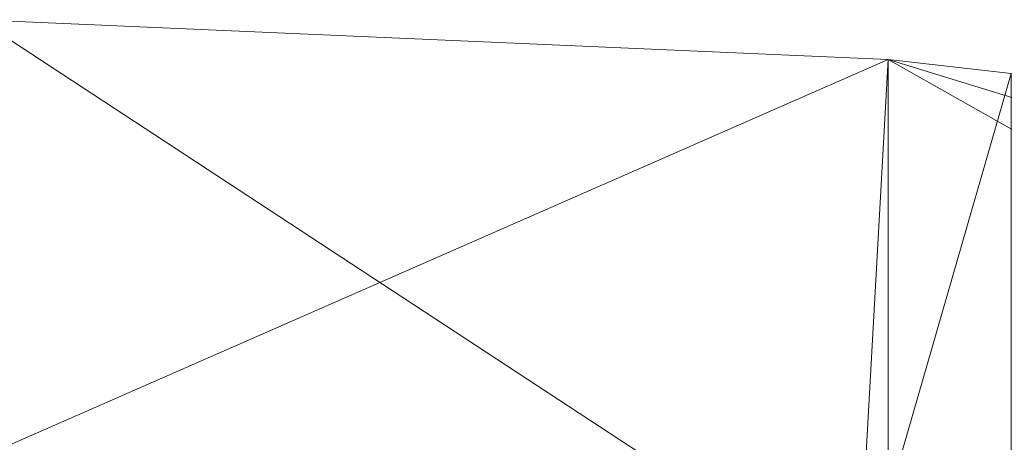
# Model space of a CAD drawing. Units: inches. Extents: x 0 to 204, y 0 to 264.
# Drawn here: x 97 to 102, y 168 to 170 of the extents above; entities that cross this region are included whole.
import ezdxf

# ---------------------------------------------------------------- set-up
doc = ezdxf.new("R2010")
doc.units = ezdxf.units.IN
doc.header["$MEASUREMENT"] = 0
doc.layers.get('0').update_dxf_attribs({"color": 10})

# ---------------------------------------------------------------- blocks, each defined once
blk = doc.blocks.new('MOLTO-6-3D')
at = {"lineweight": 18}
mesh = blk.add_polyface(dxfattribs=at)
corners = [(7.8713, 9.0833, 23.6215), (3.9503, 9.5812, 23.5178), (0, 9.7475, 23.4832), (-3.9503, 9.5812, 23.5178), (-7.8713, 9.0833, 23.6215), (-7.4726, 10.0796, 28.0736), (-7.0733, 11.0738, 32.5328), (-6.9733, 11.201, 33.0675), (-6.7739, 11.3367, 33.5713), (-6.4825, 11.475, 34.0273), (-6.1096, 11.6096, 34.4206), (-5.6677, 11.7341, 34.7385), (-5.1717, 11.8426, 34.971), (-4.638, 11.9301, 35.1103), (-4.0847, 11.9925, 35.1516), (0, 12.1716, 35.12), (4.0847, 11.9925, 35.1516), (4.638, 11.9301, 35.1103), (5.1717, 11.8426, 34.971), (5.6677, 11.7341, 34.7385), (6.1096, 11.6096, 34.4206), (6.4825, 11.475, 34.0273), (6.7739, 11.3367, 33.5713), (6.9733, 11.201, 33.0675), (7.0733, 11.0738, 32.5328), (7.4726, 10.0796, 28.0736)]
mesh.append_faces([[corners[k] for k in face] for face in [(12, 6, 11), (6, 14, 5), (9, 6, 8), (17, 24, 16), (18, 24, 17)]], dxfattribs={"vtx0": -1, "vtx1": -1})
mesh.append_faces([[corners[k] for k in face] for face in [(3, 5, 14), (25, 1, 16)]], dxfattribs={"vtx0": -1, "vtx1": -1, "vtx2": -1})
mesh.append_faces([[corners[k] for k in face] for face in [(6, 10, 11), (6, 13, 14), (3, 14, 15), (15, 2, 3), (24, 19, 20), (24, 20, 21), (1, 15, 16)]], dxfattribs={"vtx0": -1, "vtx2": -1})
mesh.append_faces([[corners[k] for k in face] for face in [(4, 5, 3), (0, 1, 25)]], dxfattribs={"vtx1": -1})
mesh.append_faces([[corners[k] for k in face] for face in [(12, 13, 6), (9, 10, 6), (18, 19, 24), (1, 2, 15), (21, 22, 24), (24, 25, 16)]], dxfattribs={"vtx1": -1, "vtx2": -1})
mesh.append_faces([[corners[k] for k in face] for face in [(6, 7, 8), (22, 23, 24)]], dxfattribs={"vtx2": -1})
mesh = blk.add_polyface(dxfattribs=at)
corners = [(4.0847, 10.0138, 35.5005), (4.0847, 11.9925, 35.1516), (0, 12.1716, 35.12), (-4.0847, 11.9925, 35.1516), (-4.0847, 10.0138, 35.5005), (0, 10.201, 35.4675)]
mesh.append_faces([[corners[k] for k in face] for face in [(1, 5, 0)]], dxfattribs={"vtx0": -1})
mesh.append_faces([[corners[k] for k in face] for face in [(5, 2, 3)]], dxfattribs={"vtx0": -1, "vtx2": -1})
mesh.append_faces([[corners[k] for k in face] for face in [(1, 2, 5)]], dxfattribs={"vtx1": -1, "vtx2": -1})
mesh.append_faces([[corners[k] for k in face] for face in [(3, 4, 5)]], dxfattribs={"vtx2": -1})
mesh = blk.add_polyface(dxfattribs=at)
corners = [(7.0733, 9.0784, 32.8846), (7.0733, 11.0738, 32.5328), (6.9733, 11.201, 33.0675), (6.7739, 11.3367, 33.5713), (6.4825, 11.475, 34.0273), (6.1096, 11.6096, 34.4206), (5.6677, 11.7341, 34.7385), (5.1717, 11.8426, 34.971), (4.638, 11.9301, 35.1103), (4.0847, 11.9925, 35.1516), (4.0847, 10.0138, 35.5005), (4.638, 9.949, 35.4596), (5.1716, 9.859, 35.3208), (5.6675, 9.7478, 35.0889), (6.1094, 9.6207, 34.7715), (6.4823, 9.4838, 34.3786), (6.7737, 9.3435, 33.923), (6.9732, 9.2064, 33.4194)]
mesh.append_faces([[corners[k] for k in face] for face in [(15, 4, 14), (2, 17, 1), (14, 5, 13), (13, 6, 12)]], dxfattribs={"vtx0": -1, "vtx1": -1})
mesh.append_faces([[corners[k] for k in face] for face in [(2, 16, 17), (3, 15, 16), (12, 6, 7), (13, 5, 6)]], dxfattribs={"vtx0": -1, "vtx2": -1})
mesh.append_faces([[corners[k] for k in face] for face in [(0, 1, 17), (9, 10, 8)]], dxfattribs={"vtx1": -1})
mesh.append_faces([[corners[k] for k in face] for face in [(2, 3, 16), (3, 4, 15), (4, 5, 14), (7, 8, 11), (11, 12, 7), (10, 11, 8)]], dxfattribs={"vtx1": -1, "vtx2": -1})

msp = doc.modelspace()

# ---------------------------------------------------------------- linework, layer by layer
at = {"lineweight": 18, "invisible_edges": 15}
for points in [[(96.76533, 169.70671, 28.76777), (98.34875, 169.64128, 29), (98.36118, 169.61896, 28.72452)], [(97.01023, 169.50636, 28.56376), (96.76533, 169.70671, 28.76777), (98.36118, 169.61896, 28.72452)], [(96.77291, 169.70955, 29.22671), (96.83483, 169.48539, 29.44815), (98.2509, 169.60954, 29.30031)], [(98.34875, 169.64128, 29), (96.77291, 169.70955, 29.22671), (98.2509, 169.60954, 29.30031)], [(90.29461, 165.8844), (94.54142, 169.64675), (100.21509, 169.64675)], [(100.2433, 169.4269, 29.21405), (98.34875, 169.64128, 29), (98.2509, 169.60954, 29.30031)], [(96.83483, 169.48539, 29.44815), (98.49978, 169.41493, 29.44656), (98.2509, 169.60954, 29.30031)], [(98.79077, 169.43662, 28.58089), (97.01023, 169.50636, 28.56376), (98.36118, 169.61896, 28.72452)], [(100.18664, 169.29678, 29.38888), (100.2433, 169.4269, 29.21405), (98.2509, 169.60954, 29.30031)], [(98.49978, 169.41493, 29.44656), (100.18664, 169.29678, 29.38888), (98.2509, 169.60954, 29.30031)], [(98.36118, 169.61896, 28.72452), (99.97246, 169.5186, 29), (100.8942, 169.25866, 28.70336)], [(100.8942, 169.25866, 28.70336), (98.79077, 169.43662, 28.58089), (98.36118, 169.61896, 28.72452)], [(97.50632, 169.25277, 28.50001), (95.25019, 169.29843, 28.50742), (97.01023, 169.50636, 28.56376)], [(97.50632, 169.25277, 28.50001), (97.01023, 169.50636, 28.56376), (98.79077, 169.43662, 28.58089)], [(96.14255, 169.23368, 29.49951), (97.83268, 169.25704, 29.49951), (96.83483, 169.48539, 29.44815)], [(97.83268, 169.25704, 29.49951), (98.49978, 169.41493, 29.44656), (96.83483, 169.48539, 29.44815)], [(98.79077, 169.43662, 28.58089), (99.18967, 169.20186, 28.50672), (97.50632, 169.25277, 28.50001)], [(98.79077, 169.43662, 28.58089), (100.8942, 169.25866, 28.70336), (100.21527, 169.22373, 28.56519)], [(98.79077, 169.43662, 28.58089), (100.21527, 169.22373, 28.56519), (99.18967, 169.20186, 28.50672)], [(100.2433, 169.4269, 29.21405), (100.18664, 169.29678, 29.38888), (101.58018, 169.1097, 29.29902)], [(101.19894, 169.23631, 29), (100.2433, 169.4269, 29.21405), (101.58018, 169.1097, 29.29902)], [(98.49978, 169.41493, 29.44656), (97.83268, 169.25704, 29.49951), (99.45181, 169.13676, 29.49757)], [(100.18664, 169.29678, 29.38888), (98.49978, 169.41493, 29.44656), (99.45181, 169.13676, 29.49757)], [(95.25019, 169.29843, 28.50742), (97.50632, 169.25277, 28.50001), (95.34131, 168.96553, 28.56842)], [(99.45181, 169.13676, 29.49757), (101.52227, 168.91453, 29.45933), (100.18664, 169.29678, 29.38888)], [(101.58018, 169.1097, 29.29902), (100.18664, 169.29678, 29.38888), (101.52227, 168.91453, 29.45933)], [(97.50632, 169.25277, 28.50001), (97.20303, 169.0123, 28.5648), (95.34131, 168.96553, 28.56842)], [(96.72505, 168.99817, 29.42351), (97.83268, 169.25704, 29.49951), (96.14255, 169.23368, 29.49951)], [(97.83268, 169.25704, 29.49951), (96.72505, 168.99817, 29.42351), (98.88165, 168.97769, 29.46841)], [(98.86291, 168.99421, 28.52642), (97.20303, 169.0123, 28.5648), (97.50632, 169.25277, 28.50001)], [(99.18967, 169.20186, 28.50672), (98.86291, 168.99421, 28.52642), (97.50632, 169.25277, 28.50001)], [(98.88165, 168.97769, 29.46841), (99.45181, 169.13676, 29.49757), (97.83268, 169.25704, 29.49951)], [(101.65514, 168.95539, 28.57763), (100.21527, 169.22373, 28.56519), (100.8942, 169.25866, 28.70336)], [(100.8942, 169.25866, 28.70336), (101.19894, 169.23631, 29), (103.14107, 168.77186, 28.87059)], [(103.10263, 168.64829, 28.64645), (101.65514, 168.95539, 28.57763), (100.8942, 169.25866, 28.70336)], [(99.18967, 169.20186, 28.50672), (100.21733, 168.86896, 28.51067), (98.86291, 168.99421, 28.52642)], [(100.21527, 169.22373, 28.56519), (101.14666, 168.87082, 28.50541), (99.18967, 169.20186, 28.50672)], [(99.18967, 169.20186, 28.50672), (101.14666, 168.87082, 28.50541), (100.21733, 168.86896, 28.51067)], [(100.21527, 169.22373, 28.56519), (101.65514, 168.95539, 28.57763), (101.14666, 168.87082, 28.50541)], [(101.58018, 169.1097, 29.29902), (103.14107, 168.77186, 29.12941), (101.19894, 169.23631, 29)], [(98.88165, 168.97769, 29.46841), (100.89735, 168.79027, 29.49683), (99.45181, 169.13676, 29.49757)], [(101.52227, 168.91453, 29.45933), (99.45181, 169.13676, 29.49757), (100.89735, 168.79027, 29.49683)], [(103.10263, 168.64829, 29.35355), (101.58018, 169.1097, 29.29902), (101.52227, 168.91453, 29.45933)], [(97.41681, 168.66031, 41.07584), (95.26692, 168.69592, 41.20356), (96.72505, 169.07331, 42.28434)], [(97.41681, 168.66031, 41.07584), (99.47977, 169.07331, 42.28434), (99.63735, 168.55144, 40.90588)], [(97.49842, 168.81224, 28.75747), (95.26412, 168.77473, 28.75802), (97.20303, 169.0123, 28.5648)], [(97.20303, 169.0123, 28.5648), (95.26412, 168.77473, 28.75802), (95.34131, 168.96553, 28.56842)], [(98.33573, 168.77149, 29.25573), (98.88165, 168.97769, 29.46841), (96.72505, 168.99817, 29.42351)], [(96.72505, 168.99817, 29.42351), (96.72505, 168.82149, 29.23287), (98.33573, 168.77149, 29.25573)], [(96.86728, 168.95807, 33.08022), (97.28089, 168.95079, 33.08629), (97.09734, 168.98182, 33.04122)], [(97.09734, 168.98182, 33.04122), (97.39981, 168.97848, 32.99645), (96.91216, 168.98542, 32.99017)], [(97.07794, 168.9592, 32.94682), (96.91216, 168.98542, 32.99017), (97.39981, 168.97848, 32.99645)], [(97.67728, 168.93384, 32.94684), (97.07794, 168.9592, 32.94682), (97.39981, 168.97848, 32.99645)], [(97.28089, 168.95079, 33.08629), (97.57327, 168.96817, 33.05911), (97.09734, 168.98182, 33.04122)], [(97.09734, 168.98182, 33.04122), (97.57327, 168.96817, 33.05911), (97.39981, 168.97848, 32.99645)], [(97.49842, 168.81224, 28.75747), (97.20303, 169.0123, 28.5648), (98.80173, 168.79212, 28.66111)], [(98.80173, 168.79212, 28.66111), (97.20303, 169.0123, 28.5648), (98.86291, 168.99421, 28.52642)], [(97.39981, 168.97848, 32.99645), (97.86205, 168.96555, 33.01328), (97.67728, 168.93384, 32.94684)], [(97.86205, 168.96555, 33.01328), (97.39981, 168.97848, 32.99645), (97.57327, 168.96817, 33.05911)], [(98.33573, 168.77149, 29.25573), (100.59679, 168.50857, 29.31228), (98.88165, 168.97769, 29.46841)], [(98.86291, 168.99421, 28.52642), (100.1752, 168.68129, 28.59614), (98.80173, 168.79212, 28.66111)], [(100.21733, 168.86896, 28.51067), (100.1752, 168.68129, 28.59614), (98.86291, 168.99421, 28.52642)], [(100.59679, 168.50857, 29.31228), (100.89735, 168.79027, 29.49683), (98.88165, 168.97769, 29.46841)], [(97.28089, 168.95079, 33.08629), (96.86728, 168.95807, 33.08022), (97.09558, 168.87284, 33.13229)], [(97.67728, 168.93384, 32.94684), (97.46855, 168.84262, 32.94749), (97.07794, 168.9592, 32.94682)], [(97.57327, 168.96817, 33.05911), (97.28089, 168.95079, 33.08629), (97.46567, 168.87281, 33.13245)], [(97.86205, 168.96555, 33.01328), (97.57327, 168.96817, 33.05911), (98.03489, 168.94191, 33.08871)], [(97.57327, 168.96817, 33.05911), (97.83576, 168.87278, 33.13262), (98.03489, 168.94191, 33.08871)], [(97.86205, 168.96555, 33.01328), (98.12388, 168.93093, 32.97357), (97.67728, 168.93384, 32.94684)], [(98.12388, 168.93093, 32.97357), (97.84005, 168.84259, 32.94765), (97.67728, 168.93384, 32.94684)], [(97.86205, 168.96555, 33.01328), (98.03489, 168.94191, 33.08871), (98.40924, 168.9407, 33.04293)], [(97.86205, 168.96555, 33.01328), (98.40924, 168.9407, 33.04293), (98.12388, 168.93093, 32.97357)], [(98.20586, 168.87275, 33.13278), (98.58015, 168.90695, 33.11873), (98.03489, 168.94191, 33.08871)], [(98.58015, 168.90695, 33.11873), (98.40924, 168.9407, 33.04293), (98.03489, 168.94191, 33.08871)], [(98.58606, 168.89888, 32.98653), (98.12388, 168.93093, 32.97357), (98.40924, 168.9407, 33.04293)], [(98.21155, 168.84255, 32.94782), (98.12388, 168.93093, 32.97357), (98.58606, 168.89888, 32.98653)], [(98.95519, 168.90495, 33.08029), (98.58606, 168.89888, 32.98653), (98.40924, 168.9407, 33.04293)], [(98.58015, 168.90695, 33.11873), (98.95519, 168.90495, 33.08029), (98.40924, 168.9407, 33.04293)], [(101.65514, 168.95539, 28.57763), (103.03604, 168.43427, 28.51704), (101.14666, 168.87082, 28.50541)], [(98.58015, 168.90695, 33.11873), (99.02389, 168.87453, 33.14438), (98.95519, 168.90495, 33.08029)], [(98.94012, 168.79954, 33.18943), (99.02389, 168.87453, 33.14438), (98.58015, 168.90695, 33.11873)], [(99.17347, 168.85197, 33.01571), (98.58606, 168.89888, 32.98653), (98.95519, 168.90495, 33.08029)], [(98.94853, 168.76908, 33.00467), (98.58606, 168.89888, 32.98653), (99.17347, 168.85197, 33.01571)], [(98.95519, 168.90495, 33.08029), (99.45203, 168.84898, 33.15868), (99.32045, 168.87291, 33.07717)], [(99.32045, 168.87291, 33.07717), (99.17347, 168.85197, 33.01571), (98.95519, 168.90495, 33.08029)], [(99.02389, 168.87453, 33.14438), (99.45203, 168.84898, 33.15868), (98.95519, 168.90495, 33.08029)], [(99.63735, 168.55144, 40.90588), (102.22741, 168.88803, 42.35259), (101.78016, 168.3285, 40.54031)], [(102.99759, 168.3107, 29.5), (101.52227, 168.91453, 29.45933), (100.89735, 168.79027, 29.49683)], [(97.4937, 168.39546, 41.15502), (96.72505, 168.84088, 42.36996), (95.38217, 168.41279, 41.22071)], [(97.2414, 168.82989, 32.94303), (96.8243, 168.82929, 32.94399), (97.09706, 168.84265, 32.94732)], [(97.09558, 168.87284, 33.13229), (96.91032, 168.85667, 33.09752), (97.41636, 168.82299, 33.08645)], [(97.0259, 168.81315, 33.06118), (97.41636, 168.82299, 33.08645), (96.91032, 168.85667, 33.09752)], [(97.54808, 168.7982, 32.98089), (97.2414, 168.82989, 32.94303), (97.46855, 168.84262, 32.94749)], [(98.01725, 168.81167, 33.10947), (97.83576, 168.87278, 33.13262), (97.41636, 168.82299, 33.08645)], [(97.4937, 168.39546, 41.15502), (99.31842, 168.39394, 41.25297), (99.41038, 168.84088, 42.36996)], [(97.54808, 168.7982, 32.98089), (97.84005, 168.84259, 32.94765), (98.02077, 168.79035, 32.97866)], [(98.57176, 168.78297, 33.13285), (98.20586, 168.87275, 33.13278), (98.01725, 168.81167, 33.10947)], [(98.02077, 168.79035, 32.97866), (98.21155, 168.84255, 32.94782), (98.57669, 168.76039, 33.0023)], [(99.45203, 168.84898, 33.15868), (99.02389, 168.87453, 33.14438), (99.30725, 168.76294, 33.21775)], [(99.32045, 168.87291, 33.07717), (99.69263, 168.82974, 33.08181), (99.17347, 168.85197, 33.01571)], [(99.31701, 168.73235, 33.0331), (99.17347, 168.85197, 33.01571), (99.80823, 168.77694, 33.05122)], [(99.69263, 168.82974, 33.08181), (99.80823, 168.77694, 33.05122), (99.17347, 168.85197, 33.01571)], [(99.31842, 168.39394, 41.25297), (101.1034, 168.3957, 41.46701), (99.41038, 168.84088, 42.36996)], [(99.45203, 168.84898, 33.15868), (99.66643, 168.84298, 33.13199), (99.32045, 168.87291, 33.07717)], [(99.66643, 168.84298, 33.13199), (99.69263, 168.82974, 33.08181), (99.32045, 168.87291, 33.07717)], [(100.05766, 168.78531, 33.20939), (99.45203, 168.84898, 33.15868), (99.67438, 168.72634, 33.24607)], [(99.45203, 168.84898, 33.15868), (100.05766, 168.78531, 33.20939), (99.66643, 168.84298, 33.13199)], [(99.66643, 168.84298, 33.13199), (100.03494, 168.80445, 33.14768), (99.69263, 168.82974, 33.08181)], [(100.03494, 168.80445, 33.14768), (99.66643, 168.84298, 33.13199), (100.05766, 168.78531, 33.20939)], [(100.1752, 168.68129, 28.59614), (100.21733, 168.86896, 28.51067), (101.48423, 168.53026, 28.53564)], [(101.14666, 168.87082, 28.50541), (101.48423, 168.53026, 28.53564), (100.21733, 168.86896, 28.51067)], [(102.99759, 168.3107, 28.5), (101.48423, 168.53026, 28.53564), (101.14666, 168.87082, 28.50541)], [(95.26412, 168.77473, 28.75802), (97.49842, 168.81224, 28.75747), (96.72505, 168.76395, 29)], [(96.72505, 168.82149, 29.23287), (98.27363, 168.64695, 29), (98.33573, 168.77149, 29.25573)], [(97.2414, 168.82989, 32.94303), (97.06827, 168.80292, 32.98592), (96.8243, 168.82929, 32.94399)], [(97.41636, 168.82299, 33.08645), (97.0259, 168.81315, 33.06118), (97.37809, 168.79513, 33.03293)], [(97.37809, 168.79513, 33.03293), (97.0259, 168.81315, 33.06118), (97.06827, 168.80292, 32.98592)], [(97.54808, 168.7982, 32.98089), (97.06827, 168.80292, 32.98592), (97.2414, 168.82989, 32.94303)], [(97.06827, 168.80292, 32.98592), (97.54808, 168.7982, 32.98089), (97.37809, 168.79513, 33.03293)], [(97.41636, 168.82299, 33.08645), (97.37809, 168.79513, 33.03293), (97.83176, 168.78147, 33.04255)], [(97.54808, 168.7982, 32.98089), (97.83176, 168.78147, 33.04255), (97.37809, 168.79513, 33.03293)], [(97.83176, 168.78147, 33.04255), (98.01725, 168.81167, 33.10947), (97.41636, 168.82299, 33.08645)], [(97.49842, 168.81224, 28.75747), (98.80173, 168.79212, 28.66111), (98.27363, 168.64695, 29)], [(97.83176, 168.78147, 33.04255), (97.54808, 168.7982, 32.98089), (98.02077, 168.79035, 32.97866)], [(97.83176, 168.78147, 33.04255), (98.38668, 168.75567, 33.06362), (98.01725, 168.81167, 33.10947)], [(98.57176, 168.78297, 33.13285), (98.01725, 168.81167, 33.10947), (98.38668, 168.75567, 33.06362)], [(98.57176, 168.78297, 33.13285), (99.02957, 168.74396, 33.15237), (98.94012, 168.79954, 33.18943)], [(99.69263, 168.82974, 33.08181), (100.21738, 168.74605, 33.09486), (99.80823, 168.77694, 33.05122)], [(99.69263, 168.82974, 33.08181), (100.03494, 168.80445, 33.14768), (100.21738, 168.74605, 33.09486)], [(100.47389, 168.75139, 33.17932), (100.03494, 168.80445, 33.14768), (100.05766, 168.78531, 33.20939)], [(100.47389, 168.75139, 33.17932), (100.21738, 168.74605, 33.09486), (100.03494, 168.80445, 33.14768)], [(97.83176, 168.78147, 33.04255), (98.02077, 168.79035, 32.97866), (98.38668, 168.75567, 33.06362)], [(98.57669, 168.76039, 33.0023), (98.38668, 168.75567, 33.06362), (98.02077, 168.79035, 32.97866)], [(98.80173, 168.79212, 28.66111), (100.01492, 168.55449, 28.77387), (98.27363, 168.64695, 29)], [(100.59679, 168.50857, 29.31228), (98.33573, 168.77149, 29.25573), (99.82221, 168.52995, 29)], [(98.94064, 168.71957, 33.09262), (98.57176, 168.78297, 33.13285), (98.38668, 168.75567, 33.06362)], [(98.94064, 168.71957, 33.09262), (98.38668, 168.75567, 33.06362), (98.57669, 168.76039, 33.0023)], [(98.94064, 168.71957, 33.09262), (99.02957, 168.74396, 33.15237), (98.57176, 168.78297, 33.13285)], [(99.14018, 168.71991, 33.03373), (98.57669, 168.76039, 33.0023), (98.94853, 168.76908, 33.00467)], [(98.94064, 168.71957, 33.09262), (98.57669, 168.76039, 33.0023), (99.14018, 168.71991, 33.03373)], [(98.80173, 168.79212, 28.66111), (100.1752, 168.68129, 28.59614), (100.01492, 168.55449, 28.77387)], [(99.49074, 168.70359, 33.18222), (99.30725, 168.76294, 33.21775), (99.02957, 168.74396, 33.15237)], [(100.05399, 168.65888, 33.08995), (99.80823, 168.77694, 33.05122), (100.21738, 168.74605, 33.09486)], [(100.05766, 168.78531, 33.20939), (100.04151, 168.68974, 33.2744), (100.44565, 168.7278, 33.25861)], [(100.05766, 168.78531, 33.20939), (100.44565, 168.7278, 33.25861), (100.47389, 168.75139, 33.17932)], [(100.89735, 168.79027, 29.49683), (100.59679, 168.50857, 29.31228), (102.92332, 168.07199, 29.43301)], [(92.83374, 155.58275, 0.375), (100.21509, 154.68649, 0.375), (105.37825, 162.16662, 0.375), (101.92277, 168.75049, 0.375)], [(98.94064, 168.71957, 33.09262), (99.33931, 168.68929, 33.12737), (99.02957, 168.74396, 33.15237)], [(98.94064, 168.71957, 33.09262), (99.14018, 168.71991, 33.03373), (99.33931, 168.68929, 33.12737)], [(99.49074, 168.70359, 33.18222), (99.02957, 168.74396, 33.15237), (99.33931, 168.68929, 33.12737)], [(99.14018, 168.71991, 33.03373), (99.31701, 168.73235, 33.0331), (99.60378, 168.68448, 33.05827)], [(99.6893, 168.65269, 33.1241), (99.14018, 168.71991, 33.03373), (99.60378, 168.68448, 33.05827)], [(99.6893, 168.65269, 33.1241), (99.33931, 168.68929, 33.12737), (99.14018, 168.71991, 33.03373)], [(99.49074, 168.70359, 33.18222), (100.09983, 168.6465, 33.23615), (99.67438, 168.72634, 33.24607)], [(100.47389, 168.75139, 33.17932), (100.78612, 168.67114, 33.14888), (100.21738, 168.74605, 33.09486)], [(100.21738, 168.74605, 33.09486), (100.78612, 168.67114, 33.14888), (100.42248, 168.62214, 33.11838)], [(100.84627, 168.68319, 33.29001), (100.47389, 168.75139, 33.17932), (100.44565, 168.7278, 33.25861)], [(100.84627, 168.68319, 33.29001), (100.44565, 168.7278, 33.25861), (100.77577, 168.61654, 33.33105)], [(101.09529, 168.66631, 33.24499), (100.47389, 168.75139, 33.17932), (100.84627, 168.68319, 33.29001)], [(100.78612, 168.67114, 33.14888), (100.47389, 168.75139, 33.17932), (101.09529, 168.66631, 33.24499)], [(95.26692, 168.69592, 41.20356), (97.41681, 168.66031, 41.07584), (96.25141, 168.30172, 40.00193)], [(99.49074, 168.70359, 33.18222), (99.33931, 168.68929, 33.12737), (99.6893, 168.65269, 33.1241)], [(100.0335, 168.62068, 33.18409), (100.09983, 168.6465, 33.23615), (99.49074, 168.70359, 33.18222)], [(99.6893, 168.65269, 33.1241), (100.0335, 168.62068, 33.18409), (99.49074, 168.70359, 33.18222)], [(100.24496, 168.60943, 33.11919), (99.60378, 168.68448, 33.05827), (100.05399, 168.65888, 33.08995)], [(99.6893, 168.65269, 33.1241), (99.60378, 168.68448, 33.05827), (100.24496, 168.60943, 33.11919)], [(100.01492, 168.55449, 28.77387), (100.1752, 168.68129, 28.59614), (101.42541, 168.33106, 28.69054)], [(101.42541, 168.33106, 28.69054), (100.1752, 168.68129, 28.59614), (101.48423, 168.53026, 28.53564)], [(101.15946, 168.54867, 33.17523), (100.78612, 168.67114, 33.14888), (101.40644, 168.58327, 33.22217)], [(101.09529, 168.66631, 33.24499), (101.40644, 168.58327, 33.22217), (100.78612, 168.67114, 33.14888)], [(101.1429, 168.57994, 33.35937), (101.42944, 168.59766, 33.35501), (100.84627, 168.68319, 33.29001)], [(101.09529, 168.66631, 33.24499), (100.84627, 168.68319, 33.29001), (101.42944, 168.59766, 33.35501)], [(101.09529, 168.66631, 33.24499), (101.42944, 168.59766, 33.35501), (101.71367, 168.56835, 33.32042)], [(101.09529, 168.66631, 33.24499), (101.71367, 168.56835, 33.32042), (101.40644, 168.58327, 33.22217)], [(101.1034, 168.3957, 41.46701), (102.9052, 168.24877, 41.39958), (102.08912, 168.66424, 42.43503)], [(98.16455, 168.25269, 39.87659), (96.25141, 168.30172, 40.00193), (97.41681, 168.66031, 41.07584)], [(98.16455, 168.25269, 39.87659), (97.41681, 168.66031, 41.07584), (99.63735, 168.55144, 40.90588)], [(99.6893, 168.65269, 33.1241), (100.24496, 168.60943, 33.11919), (100.0335, 168.62068, 33.18409)], [(100.0335, 168.62068, 33.18409), (100.43435, 168.56965, 33.20678), (100.09983, 168.6465, 33.23615)], [(100.43435, 168.56965, 33.20678), (100.0335, 168.62068, 33.18409), (100.24496, 168.60943, 33.11919)], [(100.70783, 168.57247, 33.29606), (100.40864, 168.65314, 33.30272), (100.09983, 168.6465, 33.23615)], [(100.43435, 168.56965, 33.20678), (100.70783, 168.57247, 33.29606), (100.09983, 168.6465, 33.23615)], [(100.42248, 168.62214, 33.11838), (100.7951, 168.53918, 33.1732), (100.24496, 168.60943, 33.11919)], [(100.7951, 168.53918, 33.1732), (100.43435, 168.56965, 33.20678), (100.24496, 168.60943, 33.11919)], [(100.70783, 168.57247, 33.29606), (101.05478, 168.51128, 33.32374), (101.1429, 168.57994, 33.35937)], [(101.1429, 168.57994, 33.35937), (101.05478, 168.51128, 33.32374), (101.40453, 168.4688, 33.37454)], [(101.98713, 168.47443, 33.29035), (101.40644, 168.58327, 33.22217), (101.71367, 168.56835, 33.32042)], [(101.98713, 168.47443, 33.29035), (101.69969, 168.43991, 33.25842), (101.40644, 168.58327, 33.22217)], [(101.97009, 168.49367, 33.43942), (101.42944, 168.59766, 33.35501), (101.68116, 168.47158, 33.44225)], [(101.71367, 168.56835, 33.32042), (101.42944, 168.59766, 33.35501), (102.03307, 168.51127, 33.39797)], [(101.97009, 168.49367, 33.43942), (102.03307, 168.51127, 33.39797), (101.42944, 168.59766, 33.35501)], [(98.16455, 168.25269, 39.87659), (99.63735, 168.55144, 40.90588), (100.20576, 168.14916, 39.71199)], [(101.78016, 168.3285, 40.54031), (100.20576, 168.14916, 39.71199), (99.63735, 168.55144, 40.90588)], [(100.90186, 168.28145, 29), (100.01492, 168.55449, 28.77387), (101.42541, 168.33106, 28.69054)], [(100.70783, 168.57247, 33.29606), (100.43435, 168.56965, 33.20678), (101.05774, 168.4858, 33.2791)], [(101.05774, 168.4858, 33.2791), (100.43435, 168.56965, 33.20678), (100.7951, 168.53918, 33.1732)], [(101.05478, 168.51128, 33.32374), (100.70783, 168.57247, 33.29606), (101.05774, 168.4858, 33.2791)], [(100.7951, 168.53918, 33.1732), (101.15946, 168.54867, 33.17523), (101.41877, 168.4464, 33.24473)], [(101.05774, 168.4858, 33.2791), (100.7951, 168.53918, 33.1732), (101.41877, 168.4464, 33.24473)], [(102.89256, 167.97311, 28.64645), (101.42541, 168.33106, 28.69054), (101.48423, 168.53026, 28.53564)], [(100.59679, 168.50857, 29.31228), (100.90186, 168.28145, 29), (102.85412, 167.84954, 29.12941)], [(101.05774, 168.4858, 33.2791), (101.40453, 168.4688, 33.37454), (101.05478, 168.51128, 33.32374)], [(101.67916, 168.38616, 33.34823), (101.05774, 168.4858, 33.2791), (101.41877, 168.4464, 33.24473)], [(101.05774, 168.4858, 33.2791), (101.67916, 168.38616, 33.34823), (101.40453, 168.4688, 33.37454)], [(101.94921, 168.38546, 33.45097), (101.68122, 168.47156, 33.44227), (101.40453, 168.4688, 33.37454)], [(101.94921, 168.38546, 33.45097), (101.40453, 168.4688, 33.37454), (101.67916, 168.38616, 33.34823)], [(101.90867, 168.3705, 33.30012), (101.41877, 168.4464, 33.24473), (101.69962, 168.43993, 33.25841)], [(101.41877, 168.4464, 33.24473), (101.90867, 168.3705, 33.30012), (101.67916, 168.38616, 33.34823)], [(96.12773, 167.94968, 39.88763), (97.4937, 168.39546, 41.15502), (95.38217, 168.41279, 41.22071)], [(97.4937, 168.39546, 41.15502), (96.12773, 167.94968, 39.88763), (98.84372, 168.01416, 40.15149)], [(97.4937, 168.39546, 41.15502), (98.84372, 168.01416, 40.15149), (99.31842, 168.39394, 41.25297)], [(98.84372, 168.01416, 40.15149), (101.98677, 167.95291, 40.36266), (99.31842, 168.39394, 41.25297)], [(101.98677, 167.95291, 40.36266), (101.1034, 168.3957, 41.46701), (99.31842, 168.39394, 41.25297)], [(101.98677, 167.95291, 40.36266), (102.9052, 168.24877, 41.39958), (101.1034, 168.3957, 41.46701)], [(101.78016, 168.3285, 40.54031), (102.48689, 167.86122, 39.05737), (100.20576, 168.14916, 39.71199)], [(100.90186, 168.28145, 29), (101.42541, 168.33106, 28.69054), (102.85412, 167.84954, 28.87059)], [(98.16455, 168.25269, 39.87659), (96.81376, 167.97596, 38.88021), (96.25141, 168.30172, 40.00193)], [(98.16305, 167.71597, 37.87653), (96.81376, 167.97596, 38.88021), (98.16455, 168.25269, 39.87659)], [(100.20576, 168.14916, 39.71199), (98.16305, 167.71597, 37.87653), (98.16455, 168.25269, 39.87659)], [(98.16305, 167.71597, 37.87653), (100.20576, 168.14916, 39.71199), (100.65557, 167.64084, 37.79242)], [(100.65557, 167.64084, 37.79242), (100.20576, 168.14916, 39.71199), (102.48689, 167.86122, 39.05737)], [(97.59733, 167.53089, 26.10698), (96.30434, 167.56425, 26.18429), (96.72505, 168.07842, 27.94005)]]:
    msp.add_3dface(points, dxfattribs=at)

# ---------------------------------------------------------------- block references
msp.add_blockref('MOLTO-6-3D', (96.97505, 157.79422))

doc.saveas('drawing.dxf')
